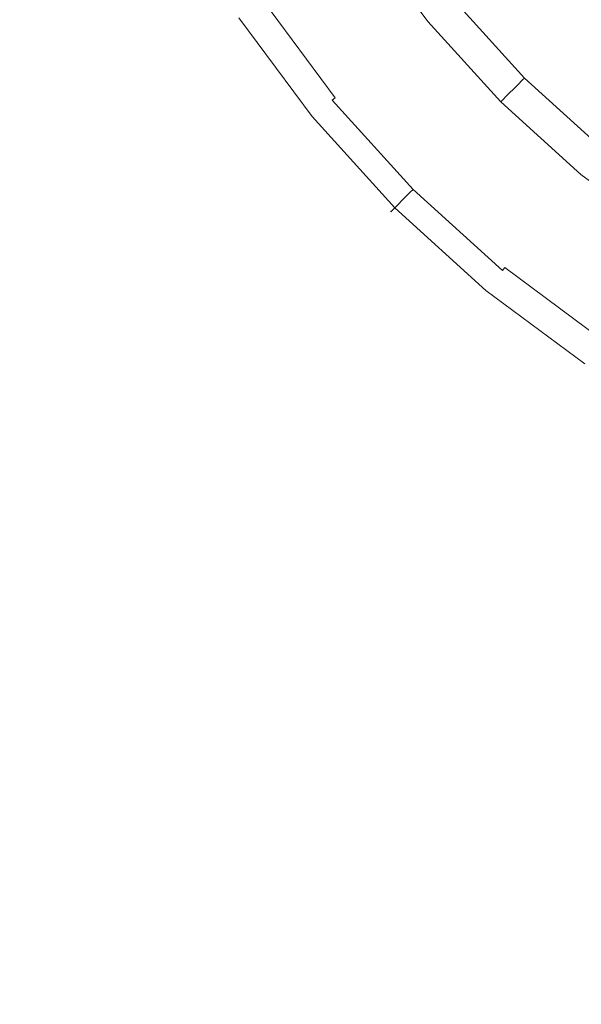
# Model space of a CAD drawing. Extents: x -1393 to 2, y -900 to 0.
# Drawn here: x -1088 to -1074, y -368 to -343 of the extents above; entities that cross this region are included whole.
import ezdxf

# ---------------------------------------------------------------- set-up
doc = ezdxf.new("R2010")
doc.units = 0
doc.header["$LTSCALE"] = 500
doc.header["$MEASUREMENT"] = 0
doc.layers.add('RIMA_CERAMIKA', color=7, linetype='Continuous')
doc.layers.add('RIMA_CHROM', color=7, linetype='Continuous')

msp = doc.modelspace()

# ---------------------------------------------------------------- linework, layer by layer
at = {"layer": 'RIMA_CERAMIKA', "lineweight": 0, "invisible_edges": 15}
for points in [[(-1089.925, -326.061, 18.303), (-1095.026, -336.254, 18.303), (-1084.085, -343.453, 17.318), (-1078.566, -332.991, 17.318)], [(-1084.085, -343.453, 17.318), (-1071.857, -351.336, 16.662), (-1065.878, -340.569, 16.662), (-1078.566, -332.991, 17.318)], [(-1084.085, -343.453, 17.318), (-1095.026, -336.254, 18.303), (-1099.541, -346.017, 18.303), (-1089.034, -353.402, 17.318)], [(-1077.28, -361.503, 16.662), (-1071.857, -351.336, 16.662), (-1084.085, -343.453, 17.318), (-1089.034, -353.402, 17.318)], [(-1058.388, -359.779, 16.268), (-1071.857, -351.336, 16.662), (-1077.28, -361.503, 16.662), (-1064.318, -370.189, 16.268)], [(-1093.425, -362.727, 17.318), (-1082.149, -370.971, 16.662), (-1077.28, -361.503, 16.662), (-1089.034, -353.402, 17.318)], [(-1077.28, -361.503, 16.662), (-1082.149, -370.971, 16.662), (-1069.696, -379.824, 16.268), (-1064.318, -370.189, 16.268)], [(-1086.462, -379.643, 16.662), (-1082.149, -370.971, 16.662), (-1093.425, -362.727, 17.318), (-1097.275, -371.316, 17.318)]]:
    msp.add_3dface(points, dxfattribs=at)
at = {"layer": 'RIMA_CHROM', "lineweight": 0}
for points, invisible_edges in [([(-1082.365, -342.375, 25.099), (-1083.969, -339.701, 25.099), (-1084.49, -339.98, 23.593), (-1082.856, -342.703, 23.593)], 15), ([(-1082.891, -342.727, 23.226), (-1084.527, -340, 23.226), (-1084.49, -339.98, 23.06), (-1082.857, -342.704, 23.06)], 15), ([(-1082.888, -342.725, 23.405), (-1082.856, -342.703, 23.593), (-1084.49, -339.98, 23.593), (-1084.523, -339.998, 23.405)], 15), ([(-1084.49, -339.98, 23.06), (-1084.403, -339.934, 22.908), (-1082.775, -342.649, 22.908), (-1082.857, -342.704, 23.06)], 15), ([(-1084.523, -339.998, 23.405), (-1084.527, -340, 23.226), (-1082.891, -342.727, 23.226), (-1082.888, -342.725, 23.405)], 15), ([(-1080.059, -340.834, 27.153), (-1078.364, -343.12, 27.153), (-1077.834, -342.685, 27.564), (-1079.488, -340.453, 27.564)], 15), ([(-1079.568, -340.507, 21.161), (-1079.329, -340.347, 20.628), (-1077.686, -342.564, 20.628), (-1077.909, -342.746, 21.161)], 15), ([(-1079.876, -340.712, 21.576), (-1078.195, -342.981, 21.576), (-1078.528, -343.254, 21.89), (-1080.234, -340.952, 21.89)], 15), ([(-1077.909, -342.746, 21.161), (-1078.195, -342.981, 21.576), (-1079.876, -340.712, 21.576), (-1079.568, -340.507, 21.161)], 7), ([(-1078.528, -343.254, 21.89), (-1078.891, -343.552, 22.122), (-1080.625, -341.212, 22.122), (-1080.234, -340.952, 21.89)], 15), ([(-1078.831, -343.503, 26.791), (-1078.364, -343.12, 27.153), (-1080.059, -340.834, 27.153), (-1080.561, -341.17, 26.791)], 15), ([(-1075.495, -340.765, 29.377), (-1076.071, -341.238, 28.93), (-1074.356, -343.131, 28.93), (-1073.829, -342.604, 29.377)], 15), ([(-1078.891, -343.552, 22.122), (-1079.267, -343.861, 22.288), (-1081.03, -341.483, 22.288), (-1080.625, -341.212, 22.122)], 15), ([(-1079.214, -343.817, 26.495), (-1078.831, -343.503, 26.791), (-1080.561, -341.17, 26.791), (-1080.972, -341.444, 26.495)], 15), ([(-1074.901, -343.676, 28.469), (-1074.356, -343.131, 28.93), (-1076.071, -341.238, 28.93), (-1076.666, -341.727, 28.469)], 15), ([(-1079.267, -343.861, 22.288), (-1079.64, -344.167, 22.408), (-1081.43, -341.751, 22.408), (-1081.03, -341.483, 22.288)], 15), ([(-1080.972, -341.444, 26.495), (-1081.303, -341.666, 26.254), (-1079.521, -344.07, 26.254), (-1079.214, -343.817, 26.495)], 15), ([(-1081.43, -341.751, 22.408), (-1079.64, -344.167, 22.408), (-1079.992, -344.456, 22.499), (-1081.81, -342.004, 22.499)], 15), ([(-1079.765, -344.27, 26.057), (-1079.521, -344.07, 26.254), (-1081.303, -341.666, 26.254), (-1081.566, -341.841, 26.057)], 15), ([(-1074.901, -343.676, 28.469), (-1076.666, -341.727, 28.469), (-1077.261, -342.215, 28.008), (-1075.445, -344.22, 28.008)], 15), ([(-1079.992, -344.456, 22.499), (-1080.307, -344.715, 22.578), (-1082.149, -342.231, 22.578), (-1081.81, -342.004, 22.499)], 15), ([(-1080.1, -344.545, 25.759), (-1079.955, -344.426, 25.896), (-1081.77, -341.977, 25.896), (-1081.926, -342.082, 25.759)], 15), ([(-1079.955, -344.426, 25.896), (-1079.765, -344.27, 26.057), (-1081.566, -341.841, 26.057), (-1081.77, -341.977, 25.896)], 15), ([(-1082.149, -342.231, 22.578), (-1080.307, -344.715, 22.578), (-1080.569, -344.93, 22.665), (-1082.43, -342.419, 22.665)], 15), ([(-1082.219, -342.278, 25.394), (-1080.373, -344.769, 25.394), (-1080.299, -344.708, 25.519), (-1082.14, -342.225, 25.519)], 13), ([(-1082.14, -342.225, 25.519), (-1080.299, -344.708, 25.519), (-1080.212, -344.636, 25.637), (-1082.046, -342.162, 25.637)], 14), ([(-1080.212, -344.636, 25.637), (-1080.1, -344.545, 25.759), (-1081.926, -342.082, 25.759), (-1082.046, -342.162, 25.637)], 15), ([(-1077.261, -342.215, 28.008), (-1077.834, -342.685, 27.564), (-1075.969, -344.744, 27.564), (-1075.445, -344.22, 28.008)], 15), ([(-1075.5, -344.274, 18.466), (-1077.32, -342.264, 18.466), (-1077.273, -342.224, 17.607), (-1075.456, -344.231, 17.607)], 15), ([(-1075.456, -344.231, 17.607), (-1077.273, -342.224, 17.607), (-1077.249, -342.205, 16.704), (-1075.434, -344.209, 16.704)], 15), ([(-1075.427, -344.202, 15.771), (-1075.434, -344.209, 16.704), (-1077.249, -342.205, 16.704), (-1077.241, -342.198, 15.771)], 14), ([(-1075.427, -344.202, 14.823), (-1075.427, -344.202, 15.771), (-1077.241, -342.198, 15.771), (-1077.241, -342.198, 14.823)], 6), ([(-1082.365, -342.375, 25.099), (-1082.856, -342.703, 23.593), (-1080.965, -345.255, 23.593), (-1080.508, -344.88, 25.099)], 15), ([(-1082.43, -342.419, 22.665), (-1080.569, -344.93, 22.665), (-1080.76, -345.087, 22.776), (-1082.636, -342.556, 22.776)], 15), ([(-1082.294, -342.328, 25.254), (-1082.365, -342.375, 25.099), (-1080.508, -344.88, 25.099), (-1080.442, -344.826, 25.254)], 15), ([(-1082.294, -342.328, 25.254), (-1080.442, -344.826, 25.254), (-1080.373, -344.769, 25.394), (-1082.219, -342.278, 25.394)], 15), ([(-1075.834, -344.609, 20.628), (-1077.686, -342.564, 20.628), (-1077.519, -342.427, 19.992), (-1075.681, -344.456, 19.992)], 15), ([(-1075.681, -344.456, 19.992), (-1077.519, -342.427, 19.992), (-1077.4, -342.329, 19.266), (-1075.572, -344.347, 19.266)], 15), ([(-1075.572, -344.347, 19.266), (-1077.4, -342.329, 19.266), (-1077.32, -342.264, 18.466), (-1075.5, -344.274, 18.466)], 7), ([(-1082.891, -342.727, 23.226), (-1082.857, -342.704, 23.06), (-1080.966, -345.255, 23.06), (-1080.998, -345.282, 23.226)], 15), ([(-1082.891, -342.727, 23.226), (-1080.998, -345.282, 23.226), (-1080.995, -345.279, 23.405), (-1082.888, -342.725, 23.405)], 15), ([(-1080.995, -345.279, 23.405), (-1080.965, -345.255, 23.593), (-1082.856, -342.703, 23.593), (-1082.888, -342.725, 23.405)], 15), ([(-1082.857, -342.704, 23.06), (-1082.775, -342.649, 22.908), (-1080.889, -345.193, 22.908), (-1080.966, -345.255, 23.06)], 15), ([(-1080.76, -345.087, 22.776), (-1080.889, -345.193, 22.908), (-1082.775, -342.649, 22.908), (-1082.636, -342.556, 22.776)], 13), ([(-1077.834, -342.685, 27.564), (-1078.364, -343.12, 27.153), (-1076.454, -345.229, 27.153), (-1075.969, -344.744, 27.564)], 15), ([(-1078.195, -342.981, 21.576), (-1077.909, -342.746, 21.161), (-1076.037, -344.812, 21.161), (-1076.299, -345.074, 21.576)], 15), ([(-1076.037, -344.812, 21.161), (-1077.909, -342.746, 21.161), (-1077.686, -342.564, 20.628), (-1075.834, -344.609, 20.628)], 6), ([(-1074.356, -343.131, 28.93), (-1072.463, -344.845, 28.93), (-1071.99, -344.269, 29.377), (-1073.829, -342.604, 29.377)], 15), ([(-1078.528, -343.254, 21.89), (-1078.195, -342.981, 21.576), (-1076.299, -345.074, 21.576), (-1076.604, -345.379, 21.89)], 15), ([(-1078.891, -343.552, 22.122), (-1078.528, -343.254, 21.89), (-1076.604, -345.379, 21.89), (-1076.936, -345.711, 22.122)], 15), ([(-1076.881, -345.656, 26.791), (-1076.454, -345.229, 27.153), (-1078.364, -343.12, 27.153), (-1078.831, -343.503, 26.791)], 15), ([(-1074.901, -343.676, 28.469), (-1072.952, -345.441, 28.469), (-1072.463, -344.845, 28.93), (-1074.356, -343.131, 28.93)], 15), ([(-1078.831, -343.503, 26.791), (-1079.214, -343.817, 26.495), (-1077.231, -346.006, 26.495), (-1076.881, -345.656, 26.791)], 15), ([(-1079.267, -343.861, 22.288), (-1078.891, -343.552, 22.122), (-1076.936, -345.711, 22.122), (-1077.28, -346.055, 22.288)], 15), ([(-1075.445, -344.22, 28.008), (-1073.44, -346.036, 28.008), (-1072.952, -345.441, 28.469), (-1074.901, -343.676, 28.469)], 15), ([(-1079.64, -344.167, 22.408), (-1079.267, -343.861, 22.288), (-1077.28, -346.055, 22.288), (-1077.621, -346.396, 22.408)], 15), ([(-1079.214, -343.817, 26.495), (-1079.521, -344.07, 26.254), (-1077.513, -346.288, 26.254), (-1077.231, -346.006, 26.495)], 15), ([(-1077.621, -346.396, 22.408), (-1077.944, -346.718, 22.499), (-1079.992, -344.456, 22.499), (-1079.64, -344.167, 22.408)], 15), ([(-1079.765, -344.27, 26.057), (-1079.955, -344.426, 25.896), (-1077.91, -346.684, 25.896), (-1077.736, -346.511, 26.057)], 15), ([(-1079.521, -344.07, 26.254), (-1079.765, -344.27, 26.057), (-1077.736, -346.511, 26.057), (-1077.513, -346.288, 26.254)], 15), ([(-1075.969, -344.744, 27.564), (-1073.91, -346.609, 27.564), (-1073.44, -346.036, 28.008), (-1075.445, -344.22, 28.008)], 15), ([(-1075.5, -344.274, 18.466), (-1073.489, -346.095, 18.466), (-1073.554, -346.175, 19.266), (-1075.572, -344.347, 19.266)], 15), ([(-1073.45, -346.047, 17.607), (-1073.489, -346.095, 18.466), (-1075.5, -344.274, 18.466), (-1075.456, -344.231, 17.607)], 11), ([(-1075.456, -344.231, 17.607), (-1075.434, -344.209, 16.704), (-1073.43, -346.024, 16.704), (-1073.45, -346.047, 17.607)], 14), ([(-1075.427, -344.202, 15.771), (-1073.424, -346.016, 15.771), (-1073.43, -346.024, 16.704), (-1075.434, -344.209, 16.704)], 15), ([(-1075.427, -344.202, 14.823), (-1073.424, -346.016, 14.823), (-1073.424, -346.016, 15.771), (-1075.427, -344.202, 15.771)], 14), ([(-1080.307, -344.715, 22.578), (-1079.992, -344.456, 22.499), (-1077.944, -346.718, 22.499), (-1078.232, -347.007, 22.578)], 15), ([(-1077.91, -346.684, 25.896), (-1079.955, -344.426, 25.896), (-1080.1, -344.545, 25.759), (-1078.042, -346.817, 25.759)], 15), ([(-1075.834, -344.609, 20.628), (-1075.681, -344.456, 19.992), (-1073.652, -346.294, 19.992), (-1073.789, -346.461, 20.628)], 14), ([(-1075.572, -344.347, 19.266), (-1073.554, -346.175, 19.266), (-1073.652, -346.294, 19.992), (-1075.681, -344.456, 19.992)], 7), ([(-1078.471, -347.246, 22.665), (-1080.569, -344.93, 22.665), (-1080.307, -344.715, 22.578), (-1078.232, -347.007, 22.578)], 15), ([(-1078.292, -347.066, 25.394), (-1080.373, -344.769, 25.394), (-1080.442, -344.826, 25.254), (-1078.355, -347.13, 25.254)], 15), ([(-1078.292, -347.066, 25.394), (-1078.225, -346.999, 25.519), (-1080.299, -344.708, 25.519), (-1080.373, -344.769, 25.394)], 7), ([(-1078.225, -346.999, 25.519), (-1078.145, -346.919, 25.637), (-1080.212, -344.636, 25.637), (-1080.299, -344.708, 25.519)], 15), ([(-1080.1, -344.545, 25.759), (-1080.212, -344.636, 25.637), (-1078.145, -346.919, 25.637), (-1078.042, -346.817, 25.759)], 15), ([(-1076.454, -345.229, 27.153), (-1074.345, -347.139, 27.153), (-1073.91, -346.609, 27.564), (-1075.969, -344.744, 27.564)], 15), ([(-1076.037, -344.812, 21.161), (-1075.834, -344.609, 20.628), (-1073.789, -346.461, 20.628), (-1073.971, -346.683, 21.161)], 15), ([(-1080.965, -345.255, 23.593), (-1078.834, -347.608, 23.593), (-1078.416, -347.191, 25.099), (-1080.508, -344.88, 25.099)], 13), ([(-1078.471, -347.246, 22.665), (-1078.646, -347.421, 22.776), (-1080.76, -345.087, 22.776), (-1080.569, -344.93, 22.665)], 15), ([(-1078.355, -347.13, 25.254), (-1080.442, -344.826, 25.254), (-1080.508, -344.88, 25.099), (-1078.416, -347.191, 25.099)], 7), ([(-1076.037, -344.812, 21.161), (-1073.971, -346.683, 21.161), (-1074.206, -346.969, 21.576), (-1076.299, -345.074, 21.576)], 14), ([(-1078.864, -347.638, 23.226), (-1080.998, -345.282, 23.226), (-1080.966, -345.255, 23.06), (-1078.834, -347.609, 23.06)], 15), ([(-1078.864, -347.638, 23.226), (-1078.861, -347.635, 23.405), (-1080.995, -345.279, 23.405), (-1080.998, -345.282, 23.226)], 14), ([(-1078.861, -347.635, 23.405), (-1078.834, -347.608, 23.593), (-1080.965, -345.255, 23.593), (-1080.995, -345.279, 23.405)], 15), ([(-1080.966, -345.255, 23.06), (-1080.889, -345.193, 22.908), (-1078.764, -347.539, 22.908), (-1078.834, -347.609, 23.06)], 11), ([(-1080.889, -345.193, 22.908), (-1080.76, -345.087, 22.776), (-1078.646, -347.421, 22.776), (-1078.764, -347.539, 22.908)], 7), ([(-1074.729, -347.606, 26.791), (-1074.345, -347.139, 27.153), (-1076.454, -345.229, 27.153), (-1076.881, -345.656, 26.791)], 15), ([(-1076.299, -345.074, 21.576), (-1074.206, -346.969, 21.576), (-1074.48, -347.302, 21.89), (-1076.604, -345.379, 21.89)], 15), ([(-1076.936, -345.711, 22.122), (-1076.604, -345.379, 21.89), (-1074.48, -347.302, 21.89), (-1074.777, -347.665, 22.122)], 15), ([(-1077.28, -346.055, 22.288), (-1076.936, -345.711, 22.122), (-1074.777, -347.665, 22.122), (-1075.086, -348.042, 22.288)], 15), ([(-1076.881, -345.656, 26.791), (-1077.231, -346.006, 26.495), (-1075.043, -347.988, 26.495), (-1074.729, -347.606, 26.791)], 15), ([(-1077.28, -346.055, 22.288), (-1075.086, -348.042, 22.288), (-1075.392, -348.414, 22.408), (-1077.621, -346.396, 22.408)], 15), ([(-1077.231, -346.006, 26.495), (-1077.513, -346.288, 26.254), (-1075.295, -348.296, 26.254), (-1075.043, -347.988, 26.495)], 15), ([(-1077.736, -346.511, 26.057), (-1075.495, -348.54, 26.057), (-1075.295, -348.296, 26.254), (-1077.513, -346.288, 26.254)], 15), ([(-1077.621, -346.396, 22.408), (-1075.392, -348.414, 22.408), (-1075.682, -348.767, 22.499), (-1077.944, -346.718, 22.499)], 15), ([(-1077.91, -346.684, 25.896), (-1075.651, -348.73, 25.896), (-1075.495, -348.54, 26.057), (-1077.736, -346.511, 26.057)], 15), ([(-1073.971, -346.683, 21.161), (-1073.789, -346.461, 20.628), (-1071.572, -348.104, 20.628), (-1071.732, -348.343, 21.161)], 15), ([(-1078.232, -347.007, 22.578), (-1077.944, -346.718, 22.499), (-1075.682, -348.767, 22.499), (-1075.94, -349.082, 22.578)], 15), ([(-1078.145, -346.919, 25.637), (-1075.862, -348.987, 25.637), (-1075.77, -348.875, 25.759), (-1078.042, -346.817, 25.759)], 15), ([(-1077.91, -346.684, 25.896), (-1078.042, -346.817, 25.759), (-1075.77, -348.875, 25.759), (-1075.651, -348.73, 25.896)], 15), ([(-1071.678, -348.263, 27.564), (-1073.91, -346.609, 27.564), (-1074.345, -347.139, 27.153), (-1072.059, -348.833, 27.153)], 15), ([(-1071.732, -348.343, 21.161), (-1071.938, -348.651, 21.576), (-1074.206, -346.969, 21.576), (-1073.971, -346.683, 21.161)], 7), ([(-1078.471, -347.246, 22.665), (-1078.232, -347.007, 22.578), (-1075.94, -349.082, 22.578), (-1076.155, -349.344, 22.665)], 15), ([(-1078.292, -347.066, 25.394), (-1078.355, -347.13, 25.254), (-1076.051, -349.217, 25.254), (-1075.994, -349.147, 25.394)], 14), ([(-1078.292, -347.066, 25.394), (-1075.994, -349.147, 25.394), (-1075.933, -349.074, 25.519), (-1078.225, -346.999, 25.519)], 12), ([(-1078.225, -346.999, 25.519), (-1075.933, -349.074, 25.519), (-1075.862, -348.987, 25.637), (-1078.145, -346.919, 25.637)], 15), ([(-1074.48, -347.302, 21.89), (-1074.206, -346.969, 21.576), (-1071.938, -348.651, 21.576), (-1072.177, -349.009, 21.89)], 15), ([(-1078.416, -347.191, 25.099), (-1078.834, -347.608, 23.593), (-1076.48, -349.74, 23.593), (-1076.105, -349.283, 25.099)], 15), ([(-1078.471, -347.246, 22.665), (-1076.155, -349.344, 22.665), (-1076.312, -349.535, 22.776), (-1078.646, -347.421, 22.776)], 15), ([(-1078.355, -347.13, 25.254), (-1078.416, -347.191, 25.099), (-1076.105, -349.283, 25.099), (-1076.051, -349.217, 25.254)], 15), ([(-1074.777, -347.665, 22.122), (-1074.48, -347.302, 21.89), (-1072.177, -349.009, 21.89), (-1072.438, -349.4, 22.122)], 15), ([(-1072.395, -349.336, 26.791), (-1072.059, -348.833, 27.153), (-1074.345, -347.139, 27.153), (-1074.729, -347.606, 26.791)], 15), ([(-1078.834, -347.609, 23.06), (-1078.764, -347.539, 22.908), (-1076.418, -349.664, 22.908), (-1076.48, -349.74, 23.06)], 15), ([(-1076.312, -349.535, 22.776), (-1076.418, -349.664, 22.908), (-1078.764, -347.539, 22.908), (-1078.646, -347.421, 22.776)], 13), ([(-1078.864, -347.638, 23.226), (-1078.834, -347.609, 23.06), (-1076.48, -349.74, 23.06), (-1076.507, -349.773, 23.226)], 14), ([(-1076.507, -349.773, 23.226), (-1076.504, -349.77, 23.405), (-1078.861, -347.635, 23.405), (-1078.864, -347.638, 23.226)], 15), ([(-1078.861, -347.635, 23.405), (-1076.504, -349.77, 23.405), (-1076.48, -349.74, 23.593), (-1078.834, -347.608, 23.593)], 7), ([(-1072.708, -349.804, 22.288), (-1075.086, -348.042, 22.288), (-1074.777, -347.665, 22.122), (-1072.438, -349.4, 22.122)], 15), ([(-1072.395, -349.336, 26.791), (-1074.729, -347.606, 26.791), (-1075.043, -347.988, 26.495), (-1072.67, -349.747, 26.495)], 15), ([(-1072.708, -349.804, 22.288), (-1072.976, -350.205, 22.408), (-1075.392, -348.414, 22.408), (-1075.086, -348.042, 22.288)], 15), ([(-1072.67, -349.747, 26.495), (-1075.043, -347.988, 26.495), (-1075.295, -348.296, 26.254), (-1072.891, -350.078, 26.254)], 15), ([(-1073.066, -350.34, 26.057), (-1072.891, -350.078, 26.254), (-1075.295, -348.296, 26.254), (-1075.495, -348.54, 26.057)], 15), ([(-1072.976, -350.205, 22.408), (-1073.229, -350.584, 22.499), (-1075.682, -348.767, 22.499), (-1075.392, -348.414, 22.408)], 15), ([(-1073.066, -350.34, 26.057), (-1075.495, -348.54, 26.057), (-1075.651, -348.73, 25.896), (-1073.203, -350.544, 25.896)], 15), ([(-1075.94, -349.082, 22.578), (-1075.682, -348.767, 22.499), (-1073.229, -350.584, 22.499), (-1073.456, -350.924, 22.578)], 15), ([(-1075.651, -348.73, 25.896), (-1075.77, -348.875, 25.759), (-1073.307, -350.701, 25.759), (-1073.203, -350.544, 25.896)], 15), ([(-1076.155, -349.344, 22.665), (-1075.94, -349.082, 22.578), (-1073.456, -350.924, 22.578), (-1073.644, -351.205, 22.665)], 15), ([(-1073.503, -350.994, 25.394), (-1073.45, -350.915, 25.519), (-1075.933, -349.074, 25.519), (-1075.994, -349.147, 25.394)], 13), ([(-1073.387, -350.821, 25.637), (-1075.862, -348.987, 25.637), (-1075.933, -349.074, 25.519), (-1073.45, -350.915, 25.519)], 15), ([(-1073.307, -350.701, 25.759), (-1075.77, -348.875, 25.759), (-1075.862, -348.987, 25.637), (-1073.387, -350.821, 25.637)], 15), ([(-1076.48, -349.74, 23.593), (-1073.929, -351.631, 23.593), (-1073.601, -351.14, 25.099), (-1076.105, -349.283, 25.099)], 15), ([(-1076.312, -349.535, 22.776), (-1076.155, -349.344, 22.665), (-1073.644, -351.205, 22.665), (-1073.781, -351.41, 22.776)], 15), ([(-1073.553, -351.068, 25.254), (-1076.051, -349.217, 25.254), (-1076.105, -349.283, 25.099), (-1073.601, -351.14, 25.099)], 15), ([(-1073.503, -350.994, 25.394), (-1075.994, -349.147, 25.394), (-1076.051, -349.217, 25.254), (-1073.553, -351.068, 25.254)], 15), ([(-1073.781, -351.41, 22.776), (-1073.874, -351.549, 22.908), (-1076.418, -349.664, 22.908), (-1076.312, -349.535, 22.776)], 13), ([(-1076.507, -349.773, 23.226), (-1076.48, -349.74, 23.06), (-1073.929, -351.632, 23.06), (-1073.952, -351.666, 23.226)], 15), ([(-1073.952, -351.666, 23.226), (-1073.95, -351.663, 23.405), (-1076.504, -349.77, 23.405), (-1076.507, -349.773, 23.226)], 15), ([(-1076.48, -349.74, 23.593), (-1076.504, -349.77, 23.405), (-1073.95, -351.663, 23.405), (-1073.929, -351.631, 23.593)], 15), ([(-1076.48, -349.74, 23.06), (-1076.418, -349.664, 22.908), (-1073.874, -351.549, 22.908), (-1073.929, -351.632, 23.06)], 15)]:
    msp.add_3dface(points, dxfattribs=dict(at, invisible_edges=invisible_edges))

doc.saveas('drawing.dxf')
